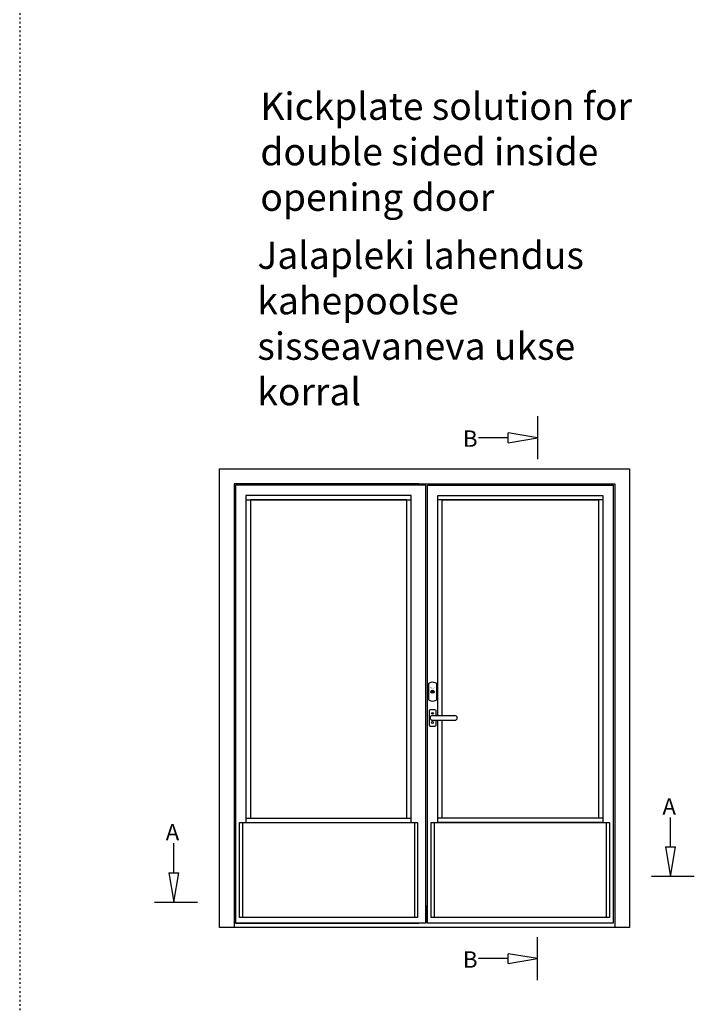
# Model space of a CAD drawing. Extents: x -9629 to 22266, y 8462 to 23313.
# Drawn here: x -6247 to -5630, y 12102 to 13004 of the extents above; entities that cross this region are included whole.
import ezdxf

# ---------------------------------------------------------------- set-up
doc = ezdxf.new("R2010")
doc.units = 0
doc.header["$MEASUREMENT"] = 0
doc.linetypes.add('AUSGEZOGEN', pattern=[0])
doc.linetypes.add('OGLT1', pattern=[4, 1.5, -2.5])
doc.layers.get('0').update_dxf_attribs({"linetype": 'CONTINUOUS'})
doc.layers.add('HILFSPUNKTE', color=15, linetype='AUSGEZOGEN')
doc.styles.add('WMF-ARIAL0', font='arial.ttf')

# ---------------------------------------------------------------- blocks, each defined once
blk = doc.blocks.new('_CLOSEDBLANK')
at = {"color": 0, "linetype": 'BYBLOCK'}
for p, q in [((-1, 0.167), (0, 0)), ((-1, 0.167), (-1, -0.167)), ((0, 0), (-1, -0.167))]:
    blk.add_line(p, q, dxfattribs=at)

msp = doc.modelspace()

# ---------------------------------------------------------------- linework, layer by layer
at = {"linetype": 'OGLT1'}
msp.add_line((-6247.35737, 13905.80606), (-6247.35737, 10487.18489), dxfattribs=at)
at = {"color": 251}
for p, q in [((-6064.50418, 12172.09024), (-6064.50418, 12592.1005)), ((-6064.50418, 12592.1005), (-5688.90418, 12592.1005)), ((-5688.90418, 12592.1005), (-5688.90418, 12172.09024)), ((-5881.90418, 12578.6005), (-6051.00418, 12578.6005)), ((-6051.00418, 12578.6005), (-6051.00418, 12206.0846)), ((-5875.40418, 12577.2005), (-6049.60418, 12577.2005)), ((-6049.60418, 12577.2005), (-6049.60418, 12176.0846)), ((-5881.90418, 12578.6005), (-5702.40418, 12578.6005)), ((-5875.40418, 12176.0846), (-5875.40418, 12577.2005)), ((-5874.00418, 12577.2005), (-5703.80418, 12577.2005)), ((-5874.00418, 12176.0846), (-5874.00418, 12577.2005)), ((-5703.80418, 12577.2005), (-5703.80418, 12206.0846)), ((-5702.40418, 12578.6005), (-5702.40418, 12206.0846)), ((-6051.00418, 12206.0846), (-6051.00418, 12172.09024)), ((-5703.80418, 12206.0846), (-5703.80418, 12176.0846)), ((-5702.40418, 12206.0846), (-5702.40418, 12172.09024)), ((-5875.40418, 12192.0846), (-5875.40418, 12176.0846)), ((-5688.90418, 12172.09024), (-6064.50418, 12172.09024)), ((-6049.60418, 12176.0846), (-5881.90418, 12176.0846)), ((-5875.40418, 12176.0846), (-6049.60418, 12176.0846)), ((-5703.80418, 12176.0846), (-5874.00418, 12176.0846))]:
    msp.add_line(p, q, dxfattribs=at)
at = {"color": 1, "linetype": 'BYBLOCK'}
for p, q in [((-6040.10418, 12563.7005), (-5888.90418, 12563.7005)), ((-5713.30418, 12563.7005), (-5864.50418, 12563.7005)), ((-6040.10418, 12272.09024), (-5888.90418, 12272.09024)), ((-5713.30418, 12272.09024), (-5864.50418, 12272.09024))]:
    msp.add_line(p, q, dxfattribs=at)
at = {"color": 1}
for p, q in [((-5873.07339, 12395.07912), (-5873.07339, 12381.10137)), ((-5865.47339, 12381.10137), (-5865.47339, 12395.07912)), ((-5869.27339, 12366.24024), (-5848.87339, 12366.24024)), ((-5869.27339, 12361.84024), (-5848.87339, 12361.84024))]:
    msp.add_line(p, q, dxfattribs=at)
at = {"color": 1, "linetype": 'BYBLOCK'}
for points in [[(-5888.90418, 12268.09024), (-5888.90418, 12567.7005), (-6040.10418, 12567.7005), (-6040.10418, 12268.09024), (-5888.90418, 12268.09024), (-5888.90418, 12268.09024)], [(-5864.50418, 12366.24024), (-5864.50418, 12567.7005), (-5713.30418, 12567.7005), (-5713.30418, 12268.09024), (-5864.50418, 12268.09024), (-5864.50418, 12361.84024)]]:
    msp.add_lwpolyline(points, dxfattribs=at)
at = {"color": 251, "linetype": 'BYBLOCK'}
for points in [[(-5892.90418, 12272.09024), (-5892.90418, 12563.7005), (-6036.10418, 12563.7005), (-6036.10418, 12272.09024), (-5892.90418, 12272.09024), (-5892.90418, 12272.09024)], [(-5860.50418, 12366.24024), (-5860.50418, 12563.7005), (-5717.30418, 12563.7005), (-5717.30418, 12272.09024), (-5860.50418, 12272.09024), (-5860.50418, 12361.84024)]]:
    msp.add_lwpolyline(points, dxfattribs=at)
at = {"color": 1}
msp.add_lwpolyline([(-5866.07339, 12366.24024), (-5866.07339, 12370.49024, 0.414213562), (-5867.07339, 12371.49024), (-5871.47339, 12371.49024, 0.414213562), (-5872.47339, 12370.49024), (-5872.47339, 12357.59024, 0.414213562), (-5871.47339, 12356.59024), (-5867.07339, 12356.59024, 0.414213562), (-5866.07339, 12357.59024), (-5866.07339, 12361.84024)], format="xyb", dxfattribs=at)
at = {"color": 251, "linetype": 'BYBLOCK'}
for points in [[(-6046.10418, 12268.09024), (-5882.90418, 12268.09024), (-5882.90418, 12181.0846), (-6046.10418, 12181.0846)], [(-5870.50418, 12268.09024), (-5707.30418, 12268.09024), (-5707.30418, 12181.0846), (-5870.50418, 12181.0846)]]:
    msp.add_lwpolyline(points, close=True, dxfattribs=at)
at = {"color": 1}
for points in [[(-6043.10418, 12268.09024), (-5885.90418, 12268.09024), (-5885.90418, 12181.0846), (-6043.10418, 12181.0846)], [(-5867.50418, 12268.09024), (-5710.30418, 12268.09024), (-5710.30418, 12181.0846), (-5867.50418, 12181.0846)]]:
    msp.add_lwpolyline(points, close=True, dxfattribs=at)
for centre, radius in [((-5869.27339, 12388.09024), 1.4), ((-5869.27339, 12388.09024), 0.8), ((-5869.27339, 12368.24024), 0.8), ((-5869.27339, 12359.84024), 0.8)]:
    msp.add_circle(centre, radius, dxfattribs=at)
for centre, radius, start, end in [((-5872.07339, 12395.07912), 1, 114.62431835, 180), ((-5869.27339, 12388.97024), 7.72, 65.37568165, 114.62431835), ((-5866.47339, 12395.07912), 1, 0, 65.37568165), ((-5872.07339, 12381.10137), 1, 180, 245.37568165), ((-5869.27339, 12387.21024), 7.72, 245.37568165, 294.62431835), ((-5866.47339, 12381.10137), 1, 294.62431835, 0), ((-5869.27339, 12364.04024), 2.2, 90, 270), ((-5848.87339, 12364.04024), 2.2, 270, 90)]:
    msp.add_arc(centre, radius, start, end, dxfattribs=at)
at = {"layer": 'HILFSPUNKTE', "color": 5}
for p, q in [((-5773.07762, 12640.36085), (-5773.07762, 12601.06018)), ((-5629.52861, 12218.80326), (-5668.82928, 12218.80326)), ((-6123.76081, 12195.24449), (-6084.46015, 12195.24449)), ((-5773.07762, 12123.82989), (-5773.07762, 12163.13056))]:
    msp.add_line(p, q, dxfattribs=at)
at = {"layer": 'HILFSPUNKTE', "color": 1}
for p, q in [((-5800.07762, 12620.71052), (-5827.07762, 12620.71052)), ((-5651.30284, 12245.80326), (-5651.30284, 12272.80326)), ((-6106.23437, 12222.24449), (-6106.23437, 12249.24449)), ((-5800.07762, 12143.48022), (-5827.07762, 12143.48022))]:
    msp.add_line(p, q, dxfattribs=at)

# ---------------------------------------------------------------- block references
at = {"layer": 'HILFSPUNKTE', "color": 1, "xscale": -27, "yscale": 27, "zscale": 27}
for p, rotation in [((-5773.07762, 12620.71052), 180), ((-5651.30284, 12218.80326), 90), ((-6106.23437, 12195.24449), 90), ((-5773.07762, 12143.48022), 180)]:
    msp.add_blockref('_CLOSEDBLANK', p, dxfattribs=dict(at, rotation=rotation))

# ---------------------------------------------------------------- texts
at = {"color": 1}
msp.add_text('ABLOY', height=0.96, dxfattribs=at).set_placement((-5871.34767, 12391.2257))
at = {"layer": 'HILFSPUNKTE', "color": 0, "attachment_point": 1, "style": 'WMF-ARIAL0'}
for s, insert, char_height, width in [('{\\fArial|b0|i0|c186|p20;Kickplate solution for double sided inside opening door  } ', (-6026.96387, 12936.95669), 25, 347.3484524), ('Jalapleki lahendus kahepoolse sisseavaneva ukse korral', (-6029.67155, 12800.45722), 25, 347.3484524), ('{\\fArial|b0|i0|c186|p20;B}', (-5841.45685, 12627.41082), 15, 36.9504), ('A', (-5658.72163, 12290.34672), 15, 36.9504), ('A', (-6113.65317, 12266.78795), 15, 36.9504), ('{\\fArial|b0|i0|c186|p20;B}', (-5841.45685, 12150.18053), 15, 36.9504)]:
    msp.add_mtext(s, dxfattribs=dict(at, insert=insert, char_height=char_height, width=width))

doc.saveas('drawing.dxf')
